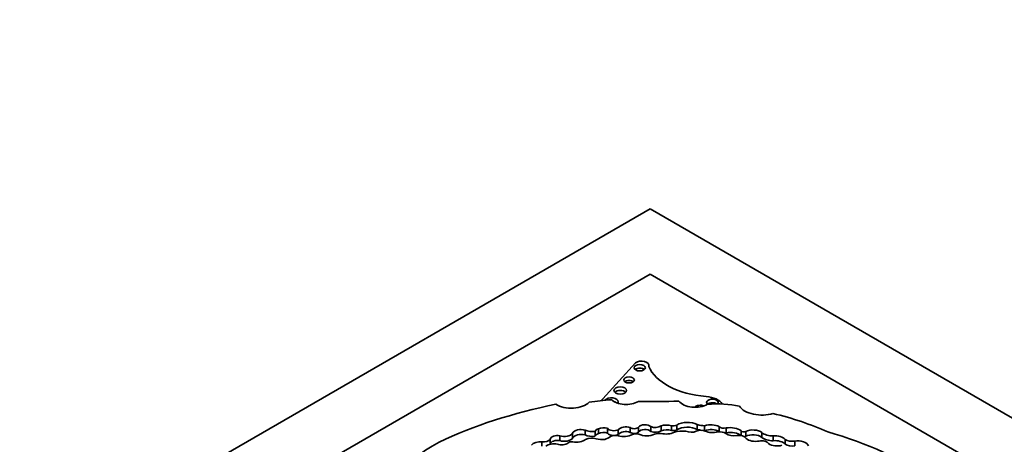
# Model space of a CAD drawing. Units: millimetres. Extents: x 0 to 1380, y 0 to 2171.
# Drawn here: x 1095 to 1120, y 641 to 651 of the extents above; entities that cross this region are included whole.
import ezdxf
from ezdxf import colors
from ezdxf.entities.mleader import LeaderData, LeaderLine
from ezdxf.math import Vec2, Vec3

# ---------------------------------------------------------------- set-up
doc = ezdxf.new("R2010")
doc.units = ezdxf.units.MM
doc.layers.add('DV6_Défaut', color=7, linetype='Continuous')
doc.layers.add('Défaut', color=7, linetype='Continuous')

# ---------------------------------------------------------------- blocks, each defined once
blk = doc.blocks.new('_DOT')
at = {"color": 0}
blk.add_line((0, 0), (-1, 0), dxfattribs=at)
at = {"color": 0, "const_width": 0.333}
blk.add_lwpolyline([(-0.1665, 0, 1), (0.1665, 0, 1)], format="xyb", close=True, dxfattribs=at)
blk = doc.blocks.new('SE5')
at = {"layer": 'DV6_Défaut', "color": 7, "linetype": 'Continuous', "lineweight": 35}
for p, q in [((1075.694, 626.115), (1111.049, 646.527)), ((1111.049, 646.527), (1146.405, 626.115)), ((1111.049, 644.894), (1082.765, 628.565)), ((1122.97, 638.012), (1111.049, 644.894)), ((1110.686, 642.682), (1109.874, 641.784)), ((1111.023, 642.586), (1111.023, 642.618)), ((1109.427, 640.886), (1109.427, 641.006)), ((1109.676, 640.851), (1109.676, 640.971)), ((1109.76, 640.919), (1109.76, 641.039)), ((1109.985, 640.932), (1109.985, 641.052)), ((1110.258, 640.895), (1110.258, 641.015)), ((1110.554, 640.949), (1110.554, 641.069)), ((1110.764, 640.958), (1110.764, 641.078)), ((1111.068, 640.973), (1111.068, 641.093)), ((1111.326, 640.99), (1111.326, 641.11)), ((1111.584, 640.997), (1111.584, 641.117)), ((1111.716, 641.012), (1111.716, 641.132)), ((1112.229, 641.023), (1112.229, 641.143)), ((1112.412, 640.995), (1112.412, 641.115)), ((1112.778, 640.971), (1112.778, 641.091)), ((1112.949, 640.941), (1112.949, 641.06)), ((1113.326, 640.869), (1113.326, 640.988)), ((1113.438, 640.853), (1113.438, 640.973)), ((1108.557, 640.655), (1108.557, 640.773)), ((1108.801, 640.746), (1108.801, 640.866)), ((1109.116, 640.806), (1109.116, 640.926)), ((1113.842, 640.825), (1113.842, 640.945)), ((1114.126, 640.741), (1114.126, 640.861)), ((1114.421, 640.655), (1114.421, 640.775)), ((1114.667, 640.612), (1114.667, 640.732)), ((1108.351, 640.606), (1108.351, 640.71))]:
    blk.add_line(p, q, dxfattribs=at)
for centre, major_axis, ratio, start_param, end_param in [((1110.837, 642.618), (-0.187, 0), 0.57735, 2.934624, 5.644664), ((1110.794, 642.472), (0.139, 0), 0.57735, 0.594325, 2.547267), ((1112.672, 642.816), (-1.696, 0), 0.57735, 0.226554, 1.439444), ((1110.526, 642.168), (0.133, 0), 0.57735, 0.624766, 2.516827), ((1110.307, 641.903), (0.158, 0), 0.57735, 0.515084, 2.626508), ((1110.702, 639.155), (-4.563, 0), 0.57735, 4.848314, 4.971598), ((1107.148, 642.741), (3.19, 0), 0.57735, -0.574234, -0.546022), ((1110.084, 641.709), (0.174, 0), 0.57735, 0, 2.715513), ((1110.452, 641.897), (-0.433, 0), 0.57735, 0.553606, 2.354998), ((1110.084, 641.709), (0.174, 0), 0.57735, 5.941615, 6.283185), ((1110.989, 653.098), (-19.71, 0), 0.57735, 1.559045, 1.610315), ((1112.173, 641.831), (-0.443, 0), 0.57735, 0.416798, 2.35852), ((1112.385, 641.561), (0.495, 0), 0.57735, 0.336191, 1.439444), ((1112.607, 641.695), (0.144, 0), 0.57735, 0, 3.711977), ((1111.876, 636.405), (-9.625, 0), 0.57735, 5.049181, 5.397802), ((1109.081, 641.853), (-0.522, 0), 0.57735, 0.739087, 2.614158), ((1110.084, 641.62), (0.174, 0), 0.57735, 0.767591, 1.066554), ((1112.301, 641.539), (0.151, 0), 0.57735, 0.926686, 2.709958), ((1112.607, 641.606), (0.144, 0), 0.57735, 0.701945, 2.571208), ((1112.708, 640.709), (-1.646, 0), 0.57735, 4.356912, 4.846914), ((1112.607, 641.695), (0.144, 0), 0.57735, 5.832227, 6.283185), ((1113.838, 641.728), (-0.6, 0), 0.57735, 0.378119, 2.057776), ((1111.982, 640.989), (0.364, 0), 0.57735, 0.823677, 2.391247), ((1111.629, 638.037), (6.369, 0), 0.57735, 0.920427, 1.169217), ((1109.327, 640.894), (0.218, 0), 0.57735, 1.094972, 2.885552), ((1109.62, 641.151), (0.317, 0), 0.57735, 4.057018, 4.889119), ((1109.864, 640.944), (-0.194, 0), 0.57735, 5.277834, 6.038659), ((1109.888, 640.956), (0.192, 0), 0.57735, 1.041729, 2.299564), ((1110.145, 641.092), (0.175, 0), 0.57735, 3.550045, 5.41747), ((1110.445, 640.972), (0.2, 0), 0.57735, 0.990528, 2.764337), ((1110.445, 640.853), (0.2, 0), 0.57735, 0.990528, 2.764337), ((1110.654, 641.114), (0.126, 0), 0.57735, 3.800583, 5.767178), ((1110.922, 641.045), (0.167, 0), 0.57735, 0.513896, 2.800474), ((1110.922, 640.926), (0.167, 0), 0.57735, 0.513896, 2.800474), ((1111.181, 641.181), (0.19, 0), 0.57735, 4.073339, 5.581256), ((1111.181, 641.061), (0.19, 0), 0.57735, 4.073339, 5.581256), ((1111.465, 640.978), (0.268, 0), 0.57735, 1.111556, 2.11731), ((1111.465, 640.858), (0.268, 0), 0.57735, 1.111556, 2.11731), ((1111.629, 641.184), (0.125, 0), 0.57735, 4.343316, 5.476595), ((1111.629, 641.064), (0.125, 0), 0.57735, 4.343316, 5.476595), ((1111.876, 640.711), (-0.47, 0), 0.57735, 4.567041, 5.197645), ((1111.982, 640.869), (0.364, 0), 0.57735, 0.823677, 2.391247), ((1112.077, 641.073), (-0.21, 0), 0.57735, 0.887769, 2.223488), ((1112.323, 640.888), (-0.195, 0), 0.57735, 4.145087, 5.36508), ((1112.421, 641.348), (-0.404, 0), 0.57735, 1.074111, 1.549139), ((1112.421, 641.228), (-0.404, 0), 0.57735, 1.074111, 1.356496), ((1112.421, 641.228), (-0.404, 0), 0.57735, 1.454321, 1.549139), ((1112.567, 640.959), (0.311, 0), 0.57735, 0.826748, 2.091369), ((1112.567, 640.839), (0.311, 0), 0.57735, 0.826748, 2.091369), ((1112.611, 641.106), (-0.281, 0), 0.57735, 0.861558, 2.046179), ((1112.787, 640.862), (-0.179, 0), 0.57735, 3.708166, 4.982541), ((1112.891, 641.128), (0.13, 0), 0.57735, 3.653388, 5.1747), ((1112.891, 641.008), (0.13, 0), 0.57735, 3.653388, 3.745446), ((1113.046, 640.866), (0.35, 0), 0.57735, 0.64682, 1.851569), ((1113.388, 640.996), (0.0638, 0), 0.57735, 3.352857, 5.610073), ((1113.617, 640.848), (0.28, 0), 0.57735, 0.638454, 2.262562), ((1108.375, 640.828), (0.206, 0), 0.57735, 4.597845, 5.797598), ((1108.744, 640.762), (0.188, 0), 0.57735, 1.265501, 3.045124), ((1108.744, 640.642), (0.188, 0), 0.57735, 1.265501, 3.019157), ((1108.916, 640.969), (0.213, 0), 0.57735, 4.141266, 5.927311), ((1108.916, 640.849), (0.213, 0), 0.57735, 4.141266, 5.927311), ((1109.327, 640.774), (0.218, 0), 0.57735, 1.094972, 2.885552), ((1109.212, 640.864), (-0.279, 0), 0.57735, 1.243479, 2.541912), ((1109.62, 641.032), (0.317, 0), 0.57735, 4.057018, 4.889119), ((1109.599, 640.67), (-0.237, 0), 0.57735, 4.242708, 5.43114), ((1109.864, 640.824), (-0.194, 0), 0.57735, 5.277834, 6.038659), ((1109.86, 640.983), (-0.366, 0), 0.57735, 1.135094, 1.729467), ((1109.888, 640.836), (0.192, 0), 0.57735, 1.041729, 2.299564), ((1109.551, 641.107), (0.682, 0), 0.57735, 5.280728, 5.553179), ((1110.145, 640.972), (0.175, 0), 0.57735, 3.550045, 4.674202), ((1110.173, 640.785), (-0.153, 0), 0.57735, 4.167654, 5.553179), ((1110.145, 640.972), (0.175, 0), 0.57735, 4.920126, 5.41747), ((1110.383, 641.036), (-0.332, 0), 0.57735, 1.163242, 2.320171), ((1110.654, 640.994), (0.126, 0), 0.57735, 3.800583, 5.767178), ((1110.707, 640.813), (-0.174, 0), 0.57735, 4.317393, 5.307088), ((1110.971, 641.041), (-0.306, 0), 0.57735, 0.869398, 2.251514), ((1111.298, 640.778), (-0.255, 0), 0.57735, 4.611484, 5.267226), ((1111.455, 641.088), (-0.311, 0), 0.57735, 1.135603, 2.276301), ((1112.891, 641.008), (0.13, 0), 0.57735, 4.895515, 5.1747), ((1113.135, 641.018), (-0.263, 0), 0.57735, 0.723784, 1.881906), ((1113.046, 640.746), (0.35, 0), 0.57735, 0.64682, 1.851569), ((1113.257, 640.758), (-0.204, 0), 0.57735, 3.498798, 4.916454), ((1113.388, 640.876), (0.0638, 0), 0.57735, 4.945978, 5.610073), ((1113.617, 640.728), (0.28, 0), 0.57735, 0.638454, 2.262562), ((1113.68, 640.881), (-0.272, 0), 0.57735, 0.546032, 1.929205), ((1113.837, 640.638), (-0.177, 0), 0.57735, 3.462127, 5.070798), ((1114.111, 641.047), (0.322, 0), 0.57735, 3.72461, 4.760044), ((1114.111, 640.927), (0.322, 0), 0.57735, 3.72461, 4.760044), ((1114.198, 640.737), (0.243, -0.019), 0.515376, 0.459591, 1.909512), ((1114.198, 640.617), (0.243, -0.019), 0.515376, 0.459591, 1.909512), ((1114.601, 640.863), (0.236, 0), 0.57735, 3.841938, 4.991787), ((1114.782, 640.621), (0.226, -0.033), 0.490543, 0.229821, 2.178484), ((1111.692, 636.642), (8.392, 0), 0.57735, 0.322219, 1.101728), ((1109.499, 638.466), (-5.373, 0), 0.57735, 5.475905, 6.202031), ((1108.304, 640.577), (0.235, 0), 0.57735, 1.368137, 2.723694), ((1108.651, 640.518), (-0.255, 0), 0.57735, 4.365676, 5.64078), ((1108.846, 640.744), (-0.186, 0), 0.57735, 0.946964, 2.53251), ((1109.083, 640.665), (-0.0888, 0), 0.57735, 4.249063, 5.936998), ((1114.198, 640.737), (-0.243, 0.019), 0.515376, 0.701578, 2.243555), ((1114.601, 640.743), (0.236, 0), 0.57735, 3.841938, 4.991787)]:
    blk.add_ellipse(centre, major_axis=major_axis, ratio=ratio, start_param=start_param, end_param=end_param, dxfattribs=at)
for centre, major_axis in [((1110.794, 642.562), (0.139, 0)), ((1110.526, 642.258), (0.133, 0)), ((1110.307, 641.993), (0.158, 0))]:
    blk.add_ellipse(centre, major_axis=major_axis, ratio=0.57735, dxfattribs=at)

msp = doc.modelspace()

# ---------------------------------------------------------------- block references
at = {"layer": 'Défaut'}
msp.add_blockref('SE5', (0, 0), dxfattribs=at)

# ---------------------------------------------------------------- leaders
at = {"layer": 'Défaut', "color": 7, "linetype": 'Continuous', "lineweight": 18}
ml = msp.add_multileader_mtext('Standard', dxfattribs=at)
ml.set_content('{\\pxsm0.9;\\fSolid Edge ISO|b1||i0||c0|p34;\\W1.;15/06/2017\\P}', color=256)
ml.set_leader_properties()
ml.set_arrow_properties(name='DOT')
ml.build(insert=Vec2(0, 0))
ml.multileader.update_dxf_attribs({"leader_type": 0, "dogleg_length": 0, "arrow_head_size": 12})
ctx = ml.context
ctx.base_point, ctx.char_height, ctx.arrow_head_size, ctx.landing_gap_size = Vec3(1117.007, 2163.579), 12, 12, 4.2
notes = []
notes.append((ctx, [(0, (0, 0, 0), (0, 0), (1, 0), 1, [])]))
ctx.mtext.insert = Vec3(1119.007, 2169.699)
for ctx, leaders in notes:
    for number, flags, end, landing, length, lines in leaders:
        leader = LeaderData()
        leader.index, (leader.has_last_leader_line, leader.has_dogleg_vector, leader.attachment_direction) = number, flags
        leader.last_leader_point, leader.dogleg_vector, leader.dogleg_length = Vec3(end), Vec3(landing), length
        for number, points, colour, breaks in lines:
            line = LeaderLine()
            line.index, line.vertices, line.color, line.breaks = number, Vec3.list(points), colors.encode_raw_color(colour), breaks
            leader.lines.append(line)
        ctx.leaders.append(leader)

doc.saveas('drawing.dxf')
